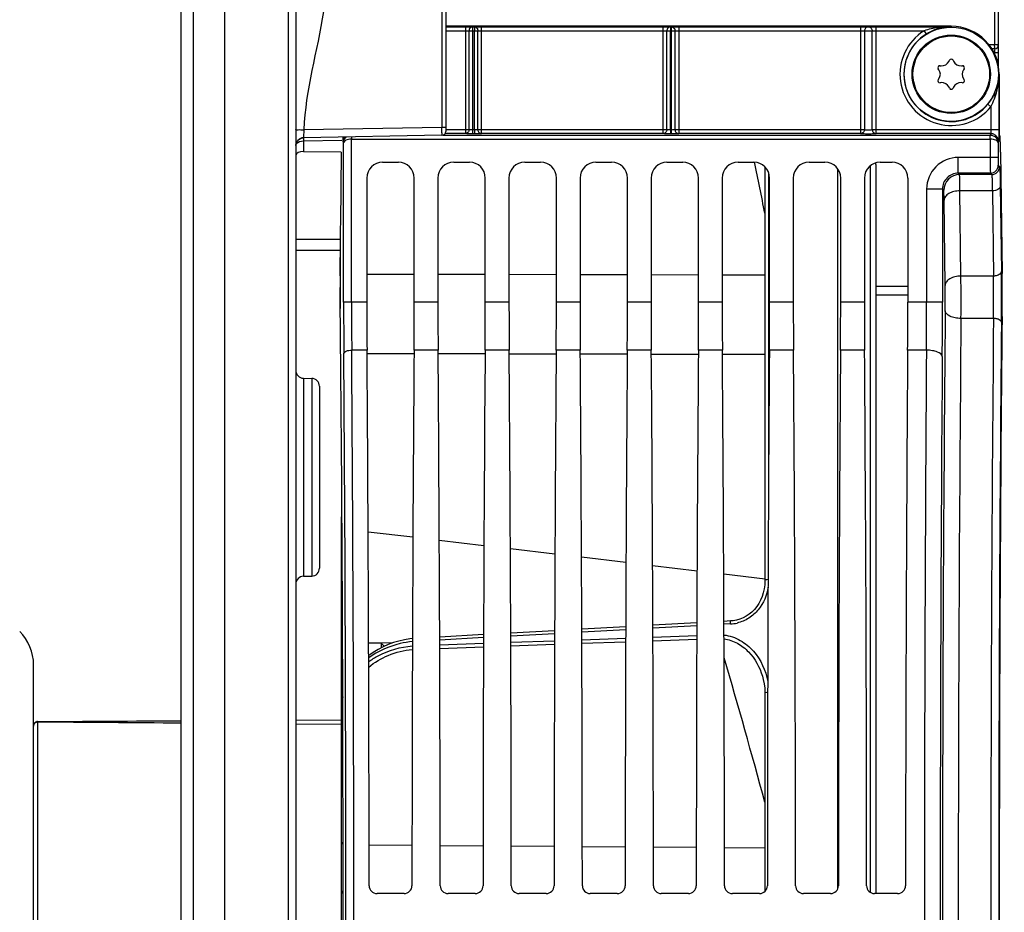
# Model space of a CAD drawing. Units: millimetres. Extents: x 0 to 594, y 0 to 420.
# Drawn here: x 109 to 151, y 280 to 318 of the extents above; entities that cross this region are included whole.
import ezdxf

# ---------------------------------------------------------------- set-up
doc = ezdxf.new("R2010")
doc.units = ezdxf.units.MM
doc.header["$LTSCALE"] = 32.67
doc.layers.get('0').update_dxf_attribs({"linetype": 'CONTINUOUS'})
doc.layers.add('02___PRT_ALL_AXES', color=7, linetype='CONTINUOUS')
doc.layers.add('7_ALL_FEATURES', color=7, linetype='CONTINUOUS')
doc.styles.get("Standard").update_dxf_attribs({"font": 'txt', "width": 0.85})
doc.dimstyles.new('DIMSTYLE_1', dxfattribs={"dimtxt": 3.5, "dimasz": 3.5, "dimexe": 1.5, "dimexo": 1, "dimgap": 0.875, "dimtad": 1, "dimdec": 4, "dimlfac": 3, "dimtxsty": 'STANDARD', "dimblk": '_FILLED', "dimblk1": '_FILLED', "dimblk2": '_FILLED', "dimcen": 0.09, "dimclrt": 5, "dimadec": 0, "dimazin": 0, "dimtp": 0.5, "dimtm": 0.5, "dimtfac": 1, "dimtdec": 4, "dimtofl": 0, "dimtmove": 0, "dimatfit": 3, "dimldrblk": '_FILLED', "dimfxl": 1, "dimtolj": 1, "dimarcsym": 0})
doc.dimstyles.new('DIMSTYLE_4', dxfattribs={"dimtxt": 3.5, "dimasz": 3.5, "dimexe": 1.5, "dimexo": 1, "dimgap": 0.875, "dimtad": 1, "dimdec": 4, "dimlfac": 3, "dimtxsty": 'STANDARD', "dimblk": '_FILLED', "dimblk1": '_FILLED', "dimblk2": '_FILLED', "dimcen": 0.09, "dimclrt": 5, "dimadec": 0, "dimazin": 0, "dimtp": 0.0001, "dimtm": 0.0001, "dimtfac": 1, "dimtdec": 4, "dimtofl": 0, "dimtmove": 0, "dimatfit": 3, "dimldrblk": '_FILLED', "dimfxl": 1, "dimtolj": 1, "dimarcsym": 0})

# ---------------------------------------------------------------- blocks, each defined once
blk = doc.blocks.new('_FILLED')
at = {"color": 0, "linetype": 'BYBLOCK'}
blk.add_solid([(0, 0), (-1, 0.214), (-1, -0.214)], dxfattribs=at)
blk = doc.blocks.new('*D0')
at = {"color": 2, "linetype": 'CONTINUOUS'}
for p, q in [((118, 355.426), (118, 369.663)), ((162.197, 281.574), (162.197, 369.663)), ((118, 368.163), (140.099, 368.163)), ((162.197, 368.163), (140.099, 368.163))]:
    blk.add_line(p, q, dxfattribs=at)
at = {"color": 2, "linetype": 'CONTINUOUS', "xscale": 3.5, "yscale": 3.5, "zscale": 3.5, "rotation": 180}
blk.add_blockref('_FILLED', (118, 368.163), dxfattribs=at)
at = {"color": 2, "linetype": 'CONTINUOUS', "xscale": 3.5, "yscale": 3.5, "zscale": 3.5}
blk.add_blockref('_FILLED', (162.197, 368.163), dxfattribs=at)
at = {"color": 5, "linetype": 'CONTINUOUS', "insert": (140.789, 372.538), "char_height": 3.5, "width": 8.925, "attachment_point": 2, "line_spacing_factor": 0.9}
blk.add_mtext(' Xg', dxfattribs=at)
blk = doc.blocks.new('*D15')
at = {"color": 2, "linetype": 'CONTINUOUS'}
for p, q in [((118, 357.617), (118, 398.337)), ((263.667, 288.744), (263.667, 398.337)), ((118, 396.837), (190.833, 396.837)), ((263.667, 396.837), (190.833, 396.837))]:
    blk.add_line(p, q, dxfattribs=at)
at = {"color": 2, "linetype": 'CONTINUOUS', "xscale": 3.5, "yscale": 3.5, "zscale": 3.5, "rotation": 180}
blk.add_blockref('_FILLED', (118, 396.837), dxfattribs=at)
at = {"color": 2, "linetype": 'CONTINUOUS', "xscale": 3.5, "yscale": 3.5, "zscale": 3.5}
blk.add_blockref('_FILLED', (263.667, 396.837), dxfattribs=at)
at = {"color": 5, "linetype": 'CONTINUOUS', "insert": (190.833, 401.212), "char_height": 3.5, "width": 8.925, "attachment_point": 2, "line_spacing_factor": 0.9}
blk.add_mtext('437', dxfattribs=at)

msp = doc.modelspace()

# ---------------------------------------------------------------- linework, layer by layer
at = {"color": 7, "linetype": 'CONTINUOUS'}
for p, q in [((118.00004, 203.602311), (118.00004, 356.63562)), ((121.00004, 356.260612), (121.00004, 203.982242)), ((116.666707, 348.442867), (116.666707, 212.058843)), ((116.166707, 212.348185), (116.166707, 348.153027)), ((150.666707, 316.114489), (150.666707, 333.150913)), ((127.333374, 320.231512), (127.333374, 313.411174)), ((148.666707, 317.844617), (127.333374, 317.844617)), ((127.333374, 317.824209), (128.166707, 317.824202)), ((127.333374, 317.656955), (128.166707, 317.65756)), ((145.333582, 313.479505), (145.333581, 317.652032)), ((150.496399, 317.066346), (150.266379, 317.056716)), ((150.500445, 316.897887), (150.380605, 316.892994)), ((148.571877, 316.367979), (148.591181, 316.409378)), ((148.742233, 316.409378), (148.761537, 316.367979)), ((148.145892, 316.012535), (148.119691, 316.049953)), ((148.195217, 316.180768), (148.240722, 316.176786)), ((149.092692, 316.176786), (149.138197, 316.180768)), ((149.213723, 316.049953), (149.187522, 316.012535)), ((148.119691, 315.592733), (148.145892, 315.630151)), ((148.240722, 315.4659), (148.195217, 315.461919)), ((149.138197, 315.461919), (149.092692, 315.4659)), ((149.187522, 315.630151), (149.213723, 315.592733)), ((150.68998, 315.821343), (150.68998, 313.637665)), ((148.591181, 315.233308), (148.571877, 315.274708)), ((148.761537, 315.274708), (148.742233, 315.233308)), ((127.169616, 313.244533), (121.327556, 313.14256)), ((123.353789, 313.081133), (150.312959, 313.08208)), ((127.212998, 313.251122), (150.310202, 313.251009)), ((150.723522, 313.220636), (150.695494, 313.304788)), ((121.327556, 312.557924), (122.921285, 312.54928)), ((122.921212, 312.535896), (122.883247, 309.542209)), ((150.745535, 312.535896), (150.810516, 307.411986)), ((124.666605, 312.10522), (125.333475, 312.10522)), ((127.666605, 312.10522), (128.333475, 312.10522)), ((130.666605, 312.10522), (131.333475, 312.10522)), ((133.666605, 312.10522), (134.333475, 312.10522)), ((136.666605, 312.10522), (137.333475, 312.10522)), ((139.666605, 312.10522), (140.333475, 312.10522)), ((142.666605, 312.10522), (143.333475, 312.10522)), ((145.666605, 312.10522), (146.166809, 312.10522)), ((140.800337, 311.913005), (140.800337, 294.445151)), ((145.50004, 281.23801), (145.50004, 311.89389)), ((124.00004, 311.438655), (124.00004, 306.207311)), ((126.00004, 306.207311), (126.00004, 311.438655)), ((127.00004, 311.438655), (127.00004, 306.207311)), ((129.00004, 306.207311), (129.00004, 311.438655)), ((130.00004, 311.438655), (130.00004, 306.207311)), ((132.00004, 306.207311), (132.00004, 311.438655)), ((133.00004, 311.438655), (133.00004, 306.207311)), ((135.00004, 306.207311), (135.00004, 311.438655)), ((136.00004, 311.438655), (136.00004, 306.207311)), ((138.00004, 306.207311), (138.00004, 311.438655)), ((139.00004, 311.438655), (139.00004, 306.207311)), ((141.00004, 306.207311), (141.00004, 311.438655)), ((142.00004, 311.438655), (142.00004, 306.207311)), ((144.00004, 306.207311), (144.00004, 311.438655)), ((145.00004, 311.438655), (145.00004, 306.207311)), ((146.833374, 311.438655), (146.833374, 306.207311)), ((121.00004, 308.391508), (122.87388, 308.392357)), ((121.327556, 302.988055), (121.672525, 302.982034)), ((122.00004, 302.648671), (122.00004, 294.970629)), ((122.933374, 261.087089), (122.933374, 297.135044)), ((121.327556, 294.631245), (121.672525, 294.637267)), ((137.927, 292.665837), (136.073463, 292.56386)), ((139.353759, 292.744256), (139.072845, 292.728817)), ((128.925139, 292.169533), (127.075294, 292.067201)), ((131.925759, 292.33527), (130.074705, 292.233058)), ((134.92638, 292.500703), (133.074083, 292.398609)), ((125.088919, 291.818662), (124.60004, 291.812587)), ((124.60004, 291.806448), (124.60004, 291.610829)), ((125.924547, 291.997964), (125.820604, 291.987987)), ((140.696403, 290.413949), (140.697069, 290.411687)), ((140.800244, 289.717308), (140.800337, 281.330056)), ((125.571285, 281.23801), (124.428795, 281.23801)), ((128.571285, 281.23801), (127.428795, 281.23801)), ((131.571285, 281.23801), (130.428795, 281.23801)), ((134.571285, 281.23801), (133.428795, 281.23801)), ((137.571285, 281.23801), (136.428795, 281.23801)), ((140.571285, 281.23801), (139.428795, 281.23801)), ((143.571285, 281.23801), (142.428795, 281.23801)), ((146.404619, 281.23801), (145.428795, 281.23801))]:
    msp.add_line(p, q, dxfattribs=at)
at = {"color": 9, "linetype": 'CONTINUOUS'}
for p, q in [((120.672524, 356.575494), (120.672524, 203.64896)), ((127.169616, 320.06487), (127.169616, 313.577811)), ((150.496399, 319.657704), (150.496399, 317.066346)), ((128.166707, 317.824202), (128.166707, 313.313066)), ((128.31182, 317.654604), (128.31182, 313.479504)), ((128.31182, 317.654604), (128.68805, 317.654591)), ((128.455478, 317.654604), (128.45546, 313.470628)), ((128.456933, 317.821245), (128.542726, 317.821232)), ((128.541272, 313.470588), (128.541272, 317.654591)), ((128.68805, 313.479504), (128.68805, 317.654591)), ((128.833374, 313.313066), (128.833374, 317.824202)), ((128.833374, 317.824202), (136.50004, 317.824202)), ((128.833374, 317.65756), (136.50004, 317.65756)), ((136.50004, 317.824202), (136.50004, 313.313066)), ((136.660381, 313.479504), (136.660388, 317.653329)), ((136.660388, 317.65333), (137.006328, 317.653326)), ((136.819268, 313.466802), (136.819268, 317.65333)), ((136.820722, 317.819971), (136.845962, 317.819967)), ((136.844508, 317.653326), (136.844508, 313.466791)), ((137.006328, 317.653325), (137.006335, 313.479504)), ((137.166707, 317.824202), (137.166707, 313.313066)), ((137.166707, 317.824202), (144.833374, 317.824202)), ((137.166707, 317.65756), (144.833385, 317.65756)), ((144.833374, 317.824202), (144.833374, 313.313066)), ((144.999834, 317.652032), (144.999832, 313.479504)), ((144.999834, 317.652033), (145.332749, 317.652032)), ((145.500029, 317.65756), (147.52204, 317.65756)), ((145.50004, 313.313066), (145.50004, 317.824202)), ((145.50004, 317.824202), (148.666707, 317.824202)), ((147.52204, 317.65756), (147.610195, 317.516146)), ((148.666707, 317.844617), (148.666707, 317.824202)), ((150.498109, 316.84267), (150.493374, 316.730807)), ((150.493374, 316.730807), (150.493374, 316.689635)), ((150.666707, 316.730793), (150.493374, 316.730793)), ((150.496399, 317.071076), (150.666707, 317.071076)), ((150.500445, 316.897887), (150.498109, 316.84267)), ((150.672424, 315.821343), (150.672424, 313.479504)), ((150.68998, 315.821343), (150.672424, 315.821343)), ((150.493374, 314.911879), (150.446946, 314.913775)), ((150.493374, 315.01003), (150.493374, 314.911879)), ((150.339141, 314.448419), (150.210341, 314.554153)), ((150.339155, 314.448432), (150.339141, 313.479496)), ((127.169616, 313.577811), (121.342789, 313.476108)), ((127.333374, 313.577816), (127.169616, 313.577816)), ((128.31182, 313.479504), (127.333374, 313.479502)), ((128.541272, 313.470588), (128.45546, 313.470628)), ((136.660381, 313.479504), (128.68805, 313.479504)), ((136.844508, 313.466791), (136.819268, 313.466802)), ((144.999832, 313.479504), (137.006335, 313.479504)), ((150.672424, 313.479504), (145.333582, 313.479505)), ((121.327556, 313.005176), (122.946493, 313.033434)), ((121.327556, 313.005176), (121.327556, 312.557924)), ((123.020506, 312.92641), (123.002594, 312.980189)), ((123.354757, 313.178109), (123.353759, 313.081132)), ((123.353789, 306.207499), (123.353789, 313.081133)), ((128.166707, 313.313066), (127.301239, 313.313065)), ((128.539817, 313.30415), (128.454024, 313.304189)), ((136.50004, 313.313066), (128.833374, 313.313066)), ((136.843054, 313.300353), (136.817814, 313.300364)), ((144.833374, 313.313066), (137.166707, 313.313066)), ((150.33087, 313.313064), (145.499622, 313.313066)), ((150.33087, 313.313064), (150.310202, 313.251009)), ((150.312959, 313.08208), (150.312959, 312.309606)), ((150.664153, 312.980189), (150.646241, 312.92641)), ((123.020506, 306.207311), (123.020506, 312.92641)), ((150.646241, 312.92641), (150.646241, 312.309808)), ((148.961916, 311.643243), (148.961916, 312.309808)), ((150.646241, 312.309808), (148.961916, 312.309808)), ((143.880419, 281.448424), (143.880419, 311.818612)), ((145.25004, 311.957821), (145.25004, 281.290919)), ((150.651958, 311.976525), (150.707279, 311.921204)), ((140.958281, 311.668349), (140.958281, 299.155818)), ((149.017238, 311.587921), (148.96178, 311.643243)), ((150.318675, 311.643243), (148.96178, 311.643243)), ((150.373997, 311.587921), (149.017238, 311.587921)), ((150.318675, 311.643243), (150.373997, 311.587921)), ((147.628786, 310.976678), (147.628786, 306.207499)), ((148.295351, 310.976678), (147.628786, 310.976678)), ((148.295351, 310.976805), (148.295351, 306.207311)), ((148.350673, 310.921356), (148.295351, 310.976805)), ((150.40163, 310.901153), (149.031055, 310.901151)), ((149.076695, 307.302283), (149.031055, 310.901151)), ((150.40163, 310.901153), (150.44727, 307.302339)), ((150.734913, 311.097079), (150.780553, 307.498211)), ((148.41013, 306.910426), (148.364489, 310.509294)), ((122.876453, 308.839606), (121.00004, 308.839114)), ((124.00004, 307.389681), (126.00004, 307.385174)), ((127.00004, 307.382921), (129.00004, 307.378414)), ((130.00004, 307.376161), (132.00004, 307.371654)), ((133.00004, 307.369401), (135.00004, 307.364894)), ((136.00004, 307.362641), (138.00004, 307.358135)), ((139.00004, 307.355881), (140.800337, 307.351825)), ((150.44727, 307.302339), (149.076695, 307.302283)), ((146.833374, 306.860556), (145.50004, 306.859458)), ((146.833374, 306.490456), (145.50004, 306.489446)), ((124.00004, 306.207311), (123.020506, 306.207311)), ((127.00004, 306.207311), (126.00004, 306.207311)), ((130.00004, 306.207311), (129.00004, 306.207311)), ((133.00004, 306.207311), (132.00004, 306.207311)), ((136.00004, 306.207311), (135.00004, 306.207311)), ((139.00004, 306.207311), (138.00004, 306.207311)), ((142.00004, 306.207311), (141.00004, 306.207311)), ((145.00004, 306.207311), (144.00004, 306.207311)), ((148.295351, 306.207311), (146.833374, 306.207311)), ((150.449538, 305.512679), (149.077828, 305.512638)), ((124.00758, 304.174382), (123.361832, 304.174245)), ((124.008604, 304.039506), (125.991442, 304.03504)), ((127.00758, 304.174382), (125.992501, 304.174382)), ((127.008656, 304.032748), (128.991391, 304.028282)), ((130.00758, 304.174382), (128.992501, 304.174382)), ((130.008707, 304.025991), (131.99134, 304.021525)), ((133.00758, 304.174382), (131.992501, 304.174382)), ((133.008758, 304.019233), (134.991288, 304.014768)), ((136.00758, 304.174382), (134.992501, 304.174382)), ((136.00881, 304.012476), (137.991237, 304.008011)), ((139.00758, 304.174382), (137.992501, 304.174382)), ((139.008861, 304.005718), (140.800337, 304.001683)), ((142.00758, 304.174382), (140.992501, 304.174382)), ((145.00758, 304.174382), (143.992501, 304.174382)), ((147.62024, 304.174245), (146.825834, 304.174382)), ((121.327556, 302.988055), (121.327556, 294.631245)), ((121.672525, 302.982034), (121.672525, 294.637267)), ((124.056235, 296.512883), (125.942732, 296.2893)), ((127.058007, 296.15712), (128.940968, 295.933955)), ((130.059732, 295.801362), (131.939309, 295.578598)), ((133.061393, 295.445611), (134.937649, 295.223242)), ((136.063054, 295.089861), (137.936035, 294.867879)), ((139.064629, 294.734121), (140.810065, 294.527255)), ((139.354179, 292.618865), (139.073315, 292.603394)), ((131.925285, 292.208774), (130.075159, 292.106353)), ((134.925907, 292.374637), (133.074557, 292.272337)), ((137.926528, 292.540199), (136.073935, 292.438016)), ((128.924701, 292.042606), (127.075732, 291.940059)), ((127.076435, 291.736583), (128.923876, 291.80342)), ((130.076061, 291.845086), (131.92425, 291.911889)), ((130.076586, 291.692876), (131.923724, 291.759493)), ((133.075687, 291.953489), (134.924624, 292.020259)), ((133.076213, 291.801039), (134.924097, 291.867624)), ((136.075313, 292.061795), (137.924998, 292.128533)), ((136.07584, 291.909106), (137.92447, 291.975659)), ((127.076959, 291.584616), (128.923351, 291.651266)), ((124.094705, 283.292062), (125.905366, 283.279294)), ((127.094722, 283.270907), (128.905349, 283.25814)), ((130.094739, 283.249753), (131.905332, 283.236985)), ((133.094756, 283.228598), (134.905314, 283.215831)), ((136.094773, 283.207443), (137.905297, 283.194676)), ((139.09479, 283.186289), (140.800337, 283.174262))]:
    msp.add_line(p, q, dxfattribs=at)
at = {"color": 7, "linetype": 'CONTINUOUS'}
for points in [[(140.800319, 294.445178), (140.79264, 294.269599), (140.769548, 294.096012), (140.732067, 293.929738), (140.681163, 293.771609), (140.617345, 293.621555), (140.541457, 293.480686), (140.454523, 293.350221), (140.35688, 293.230374), (140.249611, 293.122211), (140.133937, 293.02673), (140.010373, 292.944229), (139.880327, 292.875382), (139.745302, 292.820802), (139.606146, 292.780499), (139.46414, 292.754518), (139.353752, 292.744291)], [(125.820604, 291.987987), (125.58631, 291.950798), (125.354787, 291.898932), (125.126949, 291.832475), (124.90266, 291.751022), (124.683698, 291.654632), (124.471619, 291.543589), (124.266633, 291.417377), (124.078005, 291.281577)], [(140.696434, 290.414006), (140.732486, 290.278022), (140.768764, 290.093948), (140.791505, 289.906624), (140.800244, 289.717308)], [(122.98394, 289.544696), (122.959133, 289.412411), (122.936076, 289.161921), (122.933385, 289.042003)]]:
    msp.add_lwpolyline(points, dxfattribs=at)
at = {"color": 9, "linetype": 'CONTINUOUS'}
for radius in [1.988262, 1.654974]:
    msp.add_circle((148.666707, 315.821343), radius, dxfattribs=at)
for centre, radius, start, end in [((148.666707, 315.821343), 2.163783, 121.9387271, 320.6174471), ((148.666707, 315.821343), 1.997142, 121.9387271, 320.6169642), ((148.658611, 313.750322), 4.07281, 96.8439419, 97.6896991), ((148.666006, 313.688652), 4.134923, 95.9833549, 96.8438474), ((148.670732, 313.644348), 4.179477, 95.5573421, 95.9844742), ((148.680481, 313.528088), 4.296136, 90.1836925, 95.5365905), ((95.314863, 313.295103), 31.856007, 0.1073844, 0.5084816), ((-246.321978, 233.239784), 394.649945, 11.20848938, 11.52837856), ((148.961889, 310.976705), 1.333098, 89.9988275, 180.0011725), ((150.318553, 311.976648), 0.333405, 270.0210627, 359.9789373), ((150.373874, 311.921327), 0.333405, 270.0210626, 359.9789374), ((148.961587, 310.977007), 0.666236, 89.9834629, 180.0173145), ((149.017483, 310.921111), 0.66681, 90.0210626, 179.9789374), ((3.755574, 306.315415), 145.324471, 359.68349478, 0.38908636), ((80.467567, 306.318815), 69.986614, 359.34002806, 0.80520553), ((50.015901, 306.31805), 100.771564, 359.44994415, 0.67102037), ((96.097482, 306.318308), 52.315998, 359.472471, 0.6484936), ((398.728816, 306.145582), 275.708317, 179.98717188, 180.43780997), ((365.654778, 306.149371), 242.300996, 179.98625477, 180.46705385), ((-90.934828, 306.193567), 238.563615, 359.51501388, 0.003346), ((-158.194614, 306.191976), 306.489966, 359.5721514, 0.00286674), ((2966.523354, 280.321343), 2818.227597, 179.481256053, 180.518743947), ((2896.071822, 280.321343), 2747.1095, 179.474584056, 180.52541594), ((2950.792991, 280.321342), 2800.456758, 179.484592376, 180.515405394), ((2915.224058, 280.321343), 2764.554543, 179.481257455, 180.518742545), ((-3074.500387, 280.321343), 3197.616896, 359.575019235, 0.424980765), ((-3110.812859, 280.321343), 3234.262651, 359.577436016, 0.422564016), ((3400.382626, 280.321343), 3252.849843, 179.57985062, 180.420149348), ((3327.544141, 280.321343), 3179.344793, 179.575019234, 180.424980766), ((139.265688, 294.229045), 1.61261, 273.1456287, 282.9542548), ((120.386134, 287.161588), 6.271687, 46.8076605, 47.8485211), ((120.464015, 287.244684), 6.1578, 46.0540616, 46.8067772), ((-114.616654, 216.276696), 264.524471, 15.07830519, 16.45100265), ((125.378722, 289.041516), 2.445361, 173.5927574, 175.6722799), ((125.481432, 288.853657), 2.548049, 169.3726983, 174.6557509), ((125.375086, 289.04182), 2.441712, 175.6729548, 179.9972237), ((125.488433, 288.853223), 2.555059, 174.6606881, 179.9996579)]:
    msp.add_arc(centre, radius, start, end, dxfattribs=at)
at = {"color": 7, "linetype": 'CONTINUOUS'}
for centre, radius, start, end in [((148.699224, 315.769383), 2.058438, 118.8064693, 121.9417082), ((148.691068, 315.784176), 2.041545, 108.2458933, 118.8059458), ((148.684868, 315.800456), 2.024142, 105.1410544, 108.2234951), ((148.683501, 315.805408), 2.019006, 101.8705758, 105.1403265), ((148.682463, 315.808348), 2.015915, 90.4478294, 101.8588935), ((148.666707, 315.821343), 2.023273, 0, 90), ((150.493374, 317.071076), 0.173333, 272.3382596, 360), ((148.269774, 316.508851), 0.333333, 265, 335), ((148.666707, 316.37416), 0.083333, 25, 155), ((149.06364, 316.508851), 0.333333, 205, 275), ((148.187954, 316.097751), 0.083333, 85, 215), ((147.872841, 315.821343), 0.333333, 325, 35), ((149.460573, 315.821343), 0.333333, 145, 215), ((149.14546, 316.097751), 0.083333, 325, 95), ((148.187954, 315.544935), 0.083333, 145, 275), ((148.269774, 315.133835), 0.333333, 25, 95), ((149.06364, 315.133835), 0.333333, 85, 155), ((149.14546, 315.544935), 0.083333, 265, 35), ((148.666707, 315.268527), 0.083333, 205, 335), ((127.166707, 313.411174), 0.166667, 271, 360), ((121.333562, 312.809092), 0.333522, 91.0318281, 179.9681719), ((121.333374, 303.321338), 0.333333, 180.0019899, 269.0000347), ((121.666707, 302.648751), 0.333333, 359.9980936, 88.9999609), ((121.666707, 294.970549), 0.333333, 271.0000391, 0.0019064), ((121.333374, 294.297963), 0.333333, 90.9999653, 179.9980101), ((125.760347, 179.092982), 112.722903, 90.58978144, 90.85607081), ((124.429089, 281.571288), 0.333279, 179.9518276, 269.9494794), ((125.570992, 281.571288), 0.333279, 270.0505206, 0.0481724), ((127.429089, 281.571288), 0.333279, 179.9518276, 269.9494794), ((128.570992, 281.571288), 0.333279, 270.0505206, 0.0481724), ((130.429089, 281.571288), 0.333279, 179.9518276, 269.9494794), ((131.570992, 281.571288), 0.333279, 270.0505206, 0.0481724), ((133.429089, 281.571288), 0.333279, 179.9518276, 269.9494794), ((134.570992, 281.571288), 0.333279, 270.0505206, 0.0481724), ((136.429089, 281.571288), 0.333279, 179.9518276, 269.9494794), ((137.570992, 281.571288), 0.333279, 270.0505206, 0.0481724), ((139.429089, 281.571288), 0.333279, 179.9518276, 269.9494794), ((140.570992, 281.571288), 0.333279, 270.0505206, 0.0481724), ((142.429089, 281.571288), 0.333279, 179.9518276, 269.9494794), ((143.570992, 281.571288), 0.333279, 270.0505206, 0.0481724), ((145.429089, 281.571288), 0.333279, 179.9518276, 269.9494794), ((146.404325, 281.571288), 0.333279, 270.0505206, 0.0481724)]:
    msp.add_arc(centre, radius, start, end, dxfattribs=at)
for centre, major_axis, ratio, start_param, end_param in [((150.695799, 313.637665), (0, 0.333333), 0.017455065, -4.71238898, -3.193952531), ((150.721999, 311.556254), (0, 1.666667), 0.017455065, 5.340707511, 6.23082543), ((121.333374, 312.390282), (0.333318, -0.006333), 0.502618537, 1.597799355, 3.151142389), ((124.666809, 311.438452), (0.471548, -0.471548), 0.99969546, 2.356346783, 3.926838524), ((125.333272, 311.438452), (0.471548, 0.471548), 0.99969546, -0.78524587, 0.78524587), ((127.666809, 311.438452), (0.471548, -0.471548), 0.99969546, 2.356346783, 3.926838524), ((128.333272, 311.438452), (0.471548, 0.471548), 0.99969546, -0.78524587, 0.78524587), ((130.666809, 311.438452), (0.471548, -0.471548), 0.99969546, 2.356346783, 3.926838524), ((131.333272, 311.438452), (0.471548, 0.471548), 0.99969546, -0.78524587, 0.78524587), ((133.666809, 311.438452), (0.471548, -0.471548), 0.99969546, 2.356346783, 3.926838524), ((134.333272, 311.438452), (0.471548, 0.471548), 0.99969546, -0.78524587, 0.78524587), ((136.666809, 311.438452), (0.471548, -0.471548), 0.99969546, 2.356346783, 3.926838524), ((137.333272, 311.438452), (0.471548, 0.471548), 0.99969546, -0.78524587, 0.78524587), ((139.666809, 311.438452), (0.471548, -0.471548), 0.99969546, 2.356346783, 3.926838524), ((140.333272, 311.438452), (0.471548, 0.471548), 0.99969546, -0.78524587, 0.78524587), ((142.666809, 311.438452), (0.471548, -0.471548), 0.99969546, 2.356346783, 3.926838524), ((143.333272, 311.438452), (0.471548, 0.471548), 0.99969546, -0.78524587, 0.78524587), ((145.666809, 311.438452), (0.471548, -0.471548), 0.99969546, 2.356346783, 3.926838524), ((146.166605, 311.438452), (0.471548, 0.471548), 0.99969546, -0.78524587, 0.78524587), ((144.833374, 311.888039), (0.666518, 0.017284), 0.813288209, -0.021086853, 0.316334501), ((122.930318, 307.582925), (0, 3.333333), 0.017455065, 0.942477796, 2.090263048), ((122.895606, 307.681301), (0, 1.666667), 0.017455065, 1.129682506, 2.110407009), ((150.78698, 306.432344), (0, 1.666667), 0.017455065, -2.098729764, -0.942477796), ((122.098195, 280.321343), (0, 51.583333), 0.017455065, -1.051241258, -1.031185645), ((122.098195, 280.321343), (0, 51.583333), 0.017455065, 4.172778298, 5.231855702), ((124.087316, 306.207311), (0, 5), 0.017455065, 1.570796327, 1.989510326), ((125.912765, 306.207311), (0, 5), 0.017455065, -1.989510326, -1.570796327), ((127.087316, 306.207311), (0, 5), 0.017455065, 1.570796327, 1.989510326), ((128.912765, 306.207311), (0, 5), 0.017455065, -1.989510326, -1.570796327), ((130.087316, 306.207311), (0, 5), 0.017455065, -4.71238898, -4.293674981), ((131.912765, 306.207311), (0, 5), 0.017455065, -1.989510326, -1.570796327), ((133.087316, 306.207311), (0, 5), 0.017455065, -4.71238898, -4.293674981), ((134.912765, 306.207311), (0, 5), 0.017455065, -1.989510326, -1.570796327), ((136.087316, 306.207311), (0, 5), 0.017455065, -4.71238898, -4.293674981), ((137.912765, 306.207311), (0, 5), 0.017455065, -1.989510326, -1.570796327), ((139.087316, 306.207311), (0, 5), 0.017455065, -4.71238898, -4.293674981), ((140.912765, 306.207311), (0, 5), 0.017455065, -1.989510326, -1.570796327), ((142.087316, 306.207311), (0, 5), 0.017455065, -4.71238898, -4.293674981), ((143.912765, 306.207311), (0, 5), 0.017455065, -1.989510326, -1.570796327), ((145.087316, 306.207311), (0, 5), 0.017455065, -4.71238898, -4.293674981), ((146.746098, 306.207311), (0, 5), 0.017455065, -1.989510326, -1.570796327), ((151.568552, 280.321343), (0, 50.166667), 0.017455065, 1.042862889, 2.098729764), ((123.072013, 280.321343), (0, 58.666667), 0.017455065, -1.549484055, -1.152082328), ((126.928068, 280.321343), (0, 58.666667), 0.017455065, 1.152082328, 1.549484055), ((126.072013, 280.321343), (0, 58.666667), 0.017455065, -1.549484055, -1.152082328), ((129.928068, 280.321343), (0, 58.666667), 0.017455065, 1.152082328, 1.549484055), ((129.072013, 280.321343), (0, 58.666667), 0.017455065, -1.549484055, -1.152082328), ((132.928068, 280.321343), (0, 58.666667), 0.017455065, 1.152082328, 1.549484055), ((132.072013, 280.321343), (0, 58.666667), 0.017455065, -1.549484055, -1.152082328), ((135.928068, 280.321343), (0, 58.666667), 0.017455065, 1.152082328, 1.549484055), ((135.072013, 280.321343), (0, 58.666667), 0.017455065, -1.549484055, -1.152082328), ((138.928068, 280.321343), (0, 58.666667), 0.017455065, 1.152082328, 1.549484055), ((138.072013, 280.321343), (0, 58.666667), 0.017455065, -1.549484055, -1.152082328), ((141.928068, 280.321343), (0, 58.666667), 0.017455065, 1.152082328, 1.549484055), ((141.072013, 280.321343), (0, 58.666667), 0.017455065, -1.549484055, -1.152082328), ((144.928068, 280.321343), (0, 58.666667), 0.017455065, 1.152082328, 1.549484055), ((144.072013, 280.321343), (0, 58.666667), 0.017455065, -1.549484055, -1.152082328), ((147.761401, 280.321343), (0, 58.666667), 0.017455065, 1.152082328, 1.549484055)]:
    msp.add_ellipse(centre, major_axis=major_axis, ratio=ratio, start_param=start_param, end_param=end_param, dxfattribs=at)
at = {"color": 9, "linetype": 'CONTINUOUS'}
for points, knots in [([(122.310093, 320.149694), (122.310094, 319.58735), (122.084441, 317.341953), (121.399345, 315.161936), (121.342789, 313.476108)], [0, 0, 0, 0, 0.25002847, 1, 1, 1, 1]), ([(128.166707, 317.824202), (128.195709, 317.824202), (128.292454, 317.823906), (128.389219, 317.823337), (128.456933, 317.821245)], [0, 0, 0, 0, 0.29976744, 1, 1, 1, 1]), ([(128.166707, 317.65756), (128.18121, 317.65756), (128.229587, 317.657265), (128.278004, 317.656695), (128.31182, 317.654604)], [0, 0, 0, 0, 0.299748459, 1, 1, 1, 1]), ([(128.456933, 317.821245), (128.419125, 317.820914), (128.338402, 317.779336), (128.312756, 317.696247), (128.31182, 317.654604)], [0, 0, 0, 0, 0.475809435, 1, 1, 1, 1]), ([(128.456933, 317.821245), (128.454917, 317.817214), (128.458319, 317.799537), (128.454646, 317.765952), (128.456013, 317.714444), (128.455482, 317.675638), (128.455478, 317.654604)], [0, 0, 0, 0, 0.081132905, 0.299086478, 0.621365334, 1, 1, 1, 1]), ([(128.542726, 317.821232), (128.54071, 317.817201), (128.544112, 317.799524), (128.540439, 317.765939), (128.541806, 317.714431), (128.541275, 317.675624), (128.541272, 317.654591)], [0, 0, 0, 0, 0.081133102, 0.29908824, 0.621366867, 1, 1, 1, 1]), ([(128.542726, 317.821232), (128.560328, 317.821779), (128.657199, 317.823799), (128.754094, 317.8242), (128.833374, 317.824202)], [0, 0, 0, 0, 0.181752736, 1, 1, 1, 1]), ([(128.542726, 317.821232), (128.580579, 317.820904), (128.661392, 317.779385), (128.687095, 317.696241), (128.68805, 317.654591)], [0, 0, 0, 0, 0.476059605, 1, 1, 1, 1]), ([(128.68805, 317.654591), (128.696843, 317.655137), (128.745262, 317.657157), (128.793729, 317.65756), (128.833374, 317.65756)], [0, 0, 0, 0, 0.181827392, 1, 1, 1, 1]), ([(136.50004, 317.824202), (136.535372, 317.824202), (136.642254, 317.823498), (136.749278, 317.824282), (136.820722, 317.819971)], [0, 0, 0, 0, 0.33049272, 1, 1, 1, 1]), ([(136.50004, 317.65756), (136.517712, 317.65756), (136.571136, 317.656843), (136.624855, 317.657697), (136.660388, 317.653329)], [0, 0, 0, 0, 0.330486101, 1, 1, 1, 1]), ([(136.820722, 317.819971), (136.779623, 317.819816), (136.693235, 317.782427), (136.661107, 317.695557), (136.660381, 317.65333)], [0, 0, 0, 0, 0.493191749, 1, 1, 1, 1]), ([(136.820722, 317.819971), (136.818706, 317.81594), (136.822108, 317.798262), (136.818436, 317.764675), (136.819802, 317.713168), (136.819271, 317.674362), (136.819268, 317.65333)], [0, 0, 0, 0, 0.081135865, 0.29911083, 0.621387156, 1, 1, 1, 1]), ([(136.845962, 317.819967), (136.843946, 317.815936), (136.847348, 317.798258), (136.843676, 317.764671), (136.845042, 317.713164), (136.844511, 317.674358), (136.844508, 317.653326)], [0, 0, 0, 0, 0.081136158, 0.299112989, 0.621389196, 1, 1, 1, 1]), ([(136.845962, 317.819967), (136.861121, 317.820884), (136.968035, 317.823817), (137.074964, 317.824202), (137.166707, 317.824202)], [0, 0, 0, 0, 0.142022944, 1, 1, 1, 1]), ([(136.845962, 317.819967), (136.887069, 317.819814), (136.973477, 317.782433), (137.005595, 317.695555), (137.006335, 317.653326)], [0, 0, 0, 0, 0.493226913, 1, 1, 1, 1]), ([(137.006328, 317.653325), (137.013877, 317.654255), (137.067342, 317.657131), (137.120825, 317.65756), (137.166707, 317.65756)], [0, 0, 0, 0, 0.142199359, 1, 1, 1, 1]), ([(144.833385, 317.65756), (144.854011, 317.65756), (144.892126, 317.656954), (144.943297, 317.657232), (144.976817, 317.653063), (144.995701, 317.654913), (144.999834, 317.652032)], [0, 0, 0, 0, 0.371296184, 0.689432502, 0.9093119, 1, 1, 1, 1]), ([(145.16631, 317.818674), (145.123762, 317.818658), (145.035422, 317.782796), (144.999623, 317.694471), (144.999623, 317.652033)], [0, 0, 0, 0, 0.500648585, 1, 1, 1, 1]), ([(145.16631, 317.818674), (145.208855, 317.818648), (145.297176, 317.782774), (145.332957, 317.694461), (145.332957, 317.652033)], [0, 0, 0, 0, 0.500687718, 1, 1, 1, 1]), ([(145.333581, 317.652032), (145.337712, 317.654916), (145.356599, 317.65306), (145.390117, 317.657234), (145.441289, 317.656953), (145.479403, 317.65756), (145.500029, 317.65756)], [0, 0, 0, 0, 0.09069252, 0.310571804, 0.62870685, 1, 1, 1, 1]), ([(150.339155, 314.448445), (150.397528, 314.555126), (150.591864, 314.988642), (150.67044, 315.469182), (150.672424, 315.821343)], [0, 0, 0, 0, 0.256677345, 1, 1, 1, 1]), ([(121.00004, 313.476108), (121.00004, 313.48485), (121.05347, 313.472459), (121.105893, 313.48586), (121.220657, 313.477946), (121.298932, 313.47758), (121.342789, 313.476108)], [0, 0, 0, 0, 0.076448197, 0.292415178, 0.616251599, 1, 1, 1, 1]), ([(121.342789, 313.476108), (121.339109, 313.433695), (121.335776, 313.357813), (121.322758, 313.245766), (121.336413, 313.195399), (121.319067, 313.142413), (121.327556, 313.14256)], [0, 0, 0, 0, 0.382322014, 0.706841628, 0.923751187, 1, 1, 1, 1]), ([(127.170814, 313.354808), (127.170826, 313.341011), (127.170515, 313.304882), (127.171551, 313.268665), (127.169903, 313.246377)], [0, 0, 0, 0, 0.381723503, 1, 1, 1, 1]), ([(128.31182, 313.479504), (128.310234, 313.438134), (128.283733, 313.356259), (128.204383, 313.314054), (128.166707, 313.313066)], [0, 0, 0, 0, 0.523462002, 1, 1, 1, 1]), ([(128.45546, 313.470628), (128.441076, 313.470641), (128.393141, 313.471551), (128.344863, 313.47336), (128.31182, 313.479504)], [0, 0, 0, 0, 0.299708406, 1, 1, 1, 1]), ([(128.455478, 313.470628), (128.455461, 313.432381), (128.452892, 313.377149), (128.456863, 313.32119), (128.454024, 313.304189)], [0, 0, 0, 0, 0.689340982, 1, 1, 1, 1]), ([(128.541272, 313.470588), (128.541254, 313.432342), (128.538685, 313.37711), (128.542656, 313.321151), (128.539817, 313.30415)], [0, 0, 0, 0, 0.689341189, 1, 1, 1, 1]), ([(128.68805, 313.479504), (128.679247, 313.477857), (128.630523, 313.471772), (128.581365, 313.470551), (128.541272, 313.470588)], [0, 0, 0, 0, 0.182590987, 1, 1, 1, 1]), ([(128.68805, 313.479504), (128.689633, 313.438125), (128.716215, 313.356194), (128.795653, 313.314048), (128.833374, 313.313066)], [0, 0, 0, 0, 0.523219032, 1, 1, 1, 1]), ([(136.660381, 313.479504), (136.659246, 313.437434), (136.626647, 313.351387), (136.541041, 313.313528), (136.50004, 313.313066)], [0, 0, 0, 0, 0.506508158, 1, 1, 1, 1]), ([(136.819268, 313.466802), (136.786006, 313.466833), (136.733323, 313.469625), (136.679098, 313.472586), (136.660381, 313.479504)], [0, 0, 0, 0, 0.6250338, 1, 1, 1, 1]), ([(136.819268, 313.466802), (136.819251, 313.428556), (136.816681, 313.373324), (136.820652, 313.317365), (136.817814, 313.300364)], [0, 0, 0, 0, 0.689341183, 1, 1, 1, 1]), ([(136.844508, 313.466791), (136.84449, 313.428544), (136.841921, 313.373313), (136.845892, 313.317353), (136.843054, 313.300353)], [0, 0, 0, 0, 0.689341189, 1, 1, 1, 1]), ([(137.006335, 313.479504), (136.98728, 313.472443), (136.932028, 313.46956), (136.878383, 313.46676), (136.844508, 313.466791)], [0, 0, 0, 0, 0.374953693, 1, 1, 1, 1]), ([(137.006335, 313.479504), (137.007469, 313.437433), (137.040081, 313.351377), (137.125699, 313.313527), (137.166707, 313.313066)], [0, 0, 0, 0, 0.506474508, 1, 1, 1, 1]), ([(144.999832, 313.479504), (144.99957, 313.437066), (144.964196, 313.34885), (144.875817, 313.313002), (144.833374, 313.313066)], [0, 0, 0, 0, 0.499973268, 1, 1, 1, 1]), ([(145.33275, 313.479507), (145.330431, 313.474631), (145.309004, 313.472242), (145.277149, 313.466184), (145.225027, 313.463854), (145.16635, 313.4624), (145.107659, 313.46385), (145.055514, 313.466176), (145.023612, 313.472236), (145.002167, 313.474622), (144.999832, 313.479504)], [0, 0, 0, 0, 0.048129719, 0.15769668, 0.315583964, 0.499821549, 0.684085162, 0.842058081, 0.951769005, 1, 1, 1, 1]), ([(145.333581, 313.479505), (145.33384, 313.437069), (145.369213, 313.348851), (145.457594, 313.313004), (145.500041, 313.313065)], [0, 0, 0, 0, 0.499937532, 1, 1, 1, 1]), ([(150.339141, 313.479496), (150.339141, 313.458893), (150.338398, 313.420911), (150.338228, 313.369401), (150.333194, 313.336571), (150.334502, 313.316686), (150.330869, 313.313064)], [0, 0, 0, 0, 0.370354337, 0.687850623, 0.907782169, 1, 1, 1, 1]), ([(121.00004, 312.809277), (121.00004, 312.834564), (121.055801, 312.966815), (121.218486, 313.004057), (121.327556, 313.005176)], [0, 0, 0, 0, 0.188197114, 1, 1, 1, 1]), ([(121.327556, 313.14256), (121.324479, 313.142506), (121.330627, 313.123152), (121.324496, 313.103355), (121.328074, 313.056843), (121.327345, 313.02435), (121.327556, 313.005176)], [0, 0, 0, 0, 0.067194091, 0.264572783, 0.581337665, 1, 1, 1, 1]), ([(123.020506, 312.92641), (123.021166, 312.995486), (123.055821, 313.092053), (123.121941, 313.158752), (123.140881, 313.174236)], [0, 0, 0, 0, 0.738477725, 1, 1, 1, 1]), ([(123.353789, 313.084548), (123.309573, 313.084181), (123.226244, 313.074961), (123.106078, 313.040267), (123.022262, 312.974068), (123.020506, 312.92641)], [0, 0, 0, 0, 0.340845394, 0.632381829, 1, 1, 1, 1]), ([(127.169903, 313.246377), (127.169869, 313.245916), (127.169724, 313.245491), (127.169778, 313.244537), (127.169616, 313.244533)], [0, 0, 0, 0, 0.740033352, 1, 1, 1, 1]), ([(128.454024, 313.304189), (128.425288, 313.304199), (128.329489, 313.30512), (128.233514, 313.306866), (128.166707, 313.313066)], [0, 0, 0, 0, 0.299862512, 1, 1, 1, 1]), ([(128.833374, 313.313066), (128.815634, 313.31141), (128.717882, 313.30532), (128.619915, 313.304104), (128.539817, 313.30415)], [0, 0, 0, 0, 0.181962599, 1, 1, 1, 1]), ([(136.817814, 313.300364), (136.751385, 313.300395), (136.645633, 313.303386), (136.539005, 313.30587), (136.50004, 313.313066)], [0, 0, 0, 0, 0.626380216, 1, 1, 1, 1]), ([(137.166707, 313.313066), (137.127025, 313.305713), (137.018409, 313.303334), (136.910708, 313.300322), (136.843054, 313.300353)], [0, 0, 0, 0, 0.373635575, 1, 1, 1, 1]), ([(145.499622, 313.313066), (145.497294, 313.310622), (145.485914, 313.309448), (145.452844, 313.303441), (145.384836, 313.300872), (145.284457, 313.296972), (145.166388, 313.29619), (145.048323, 313.297008), (144.947843, 313.300752), (144.879858, 313.303635), (144.846754, 313.309272), (144.835609, 313.310725), (144.833374, 313.313066)], [0, 0, 0, 0, 0.015150794, 0.046488314, 0.156183279, 0.314910033, 0.500131936, 0.685376544, 0.844180038, 0.954005439, 0.985471932, 1, 1, 1, 1]), ([(150.31298, 313.08208), (150.312339, 313.120852), (150.314035, 313.172373), (150.309555, 313.22811), (150.311712, 313.24612), (150.310202, 313.251009)], [0, 0, 0, 0, 0.688522649, 0.909147554, 1, 1, 1, 1]), ([(150.646242, 312.926377), (150.644496, 312.974035), (150.560697, 313.040262), (150.440519, 313.074957), (150.357181, 313.084181), (150.312959, 313.084548)], [0, 0, 0, 0, 0.367587312, 0.65912794, 1, 1, 1, 1]), ([(150.312959, 312.309606), (150.312958, 312.225471), (150.313401, 312.069822), (150.313746, 311.886265), (150.315831, 311.76658), (150.315118, 311.704558), (150.319092, 311.66679), (150.31644, 311.647646), (150.318675, 311.643243)], [0, 0, 0, 0, 0.378737421, 0.700938143, 0.825419549, 0.918848405, 0.97776893, 1, 1, 1, 1]), ([(150.646241, 312.309808), (150.646241, 312.267728), (150.646626, 312.189934), (150.64715, 312.097962), (150.648967, 312.038353), (150.648742, 312.00687), (150.651801, 311.98882), (150.650174, 311.978263), (150.651958, 311.976525)], [0, 0, 0, 0, 0.378609392, 0.700697124, 0.825154895, 0.918602774, 0.977595516, 1, 1, 1, 1]), ([(150.707279, 311.921204), (150.711483, 311.917), (150.710585, 311.893572), (150.717293, 311.852352), (150.719147, 311.781538), (150.723412, 311.687822), (150.726506, 311.569733), (150.731095, 311.370348), (150.733478, 311.210271), (150.734913, 311.097079)], [0, 0, 0, 0, 0.021616328, 0.074974615, 0.15962547, 0.274489488, 0.418049792, 0.588396007, 1, 1, 1, 1]), ([(149.031055, 310.901151), (149.030336, 310.995476), (149.028617, 311.161638), (149.026418, 311.354415), (149.023055, 311.471674), (149.022528, 311.530112), (149.018418, 311.565447), (149.019737, 311.583731), (149.017238, 311.587921)], [0, 0, 0, 0, 0.411877791, 0.725926371, 0.84078968, 0.925451379, 0.978695348, 1, 1, 1, 1]), ([(150.373997, 311.587921), (150.377845, 311.584715), (150.377713, 311.564716), (150.383763, 311.530708), (150.385973, 311.471486), (150.390088, 311.393472), (150.393238, 311.295032), (150.397801, 311.128892), (150.400195, 310.995483), (150.40163, 310.901153)], [0, 0, 0, 0, 0.02184451, 0.075269055, 0.159931754, 0.274774439, 0.418288954, 0.588570105, 1, 1, 1, 1]), ([(148.364489, 310.509294), (148.363771, 310.565892), (148.36211, 310.665553), (148.359739, 310.781354), (148.356615, 310.851526), (148.355674, 310.88691), (148.352336, 310.90755), (148.352763, 310.919236), (148.350673, 310.921356)], [0, 0, 0, 0, 0.411622774, 0.725505744, 0.840342269, 0.925020559, 0.978349166, 1, 1, 1, 1]), ([(149.031055, 310.901151), (148.946099, 310.900446), (148.783386, 310.88125), (148.569419, 310.800732), (148.413012, 310.677945), (148.365754, 310.561944), (148.364489, 310.509294)], [0, 0, 0, 0, 0.304599239, 0.581149737, 0.811180463, 1, 1, 1, 1]), ([(150.734913, 311.097079), (150.733555, 311.040547), (150.65376, 310.956592), (150.525948, 310.91202), (150.444108, 310.901503), (150.40163, 310.901151)], [0, 0, 0, 0, 0.410978208, 0.691274779, 1, 1, 1, 1]), ([(149.076695, 307.302283), (148.991739, 307.301577), (148.829027, 307.282382), (148.615059, 307.201864), (148.458653, 307.079077), (148.411394, 306.963076), (148.41013, 306.910426)], [0, 0, 0, 0, 0.304599149, 0.581149595, 0.811180371, 1, 1, 1, 1]), ([(150.648611, 307.343745), (150.633816, 307.337032), (150.569375, 307.312603), (150.499825, 307.302719), (150.447271, 307.302283)], [0, 0, 0, 0, 0.236126082, 1, 1, 1, 1]), ([(150.780553, 307.498211), (150.780193, 307.483189), (150.763875, 307.413136), (150.698632, 307.36644), (150.648611, 307.343745)], [0, 0, 0, 0, 0.214801064, 1, 1, 1, 1]), ([(149.077828, 305.512648), (148.993132, 305.513276), (148.830552, 305.530863), (148.588638, 305.599278), (148.414428, 305.736011), (148.411263, 305.836635)], [0, 0, 0, 0, 0.324761004, 0.613987268, 1, 1, 1, 1]), ([(150.650761, 305.478283), (150.635867, 305.483873), (150.570653, 305.504271), (150.50187, 305.512243), (150.449538, 305.512631)], [0, 0, 0, 0, 0.233115667, 1, 1, 1, 1]), ([(150.756007, 305.412061), (150.750051, 305.418883), (150.719648, 305.447691), (150.681317, 305.466813), (150.650761, 305.478283)], [0, 0, 0, 0, 0.217209179, 1, 1, 1, 1]), ([(123.02855, 304.038853), (123.030342, 304.084685), (123.167374, 304.164818), (123.282737, 304.173874), (123.361831, 304.174387)], [0, 0, 0, 0, 0.367047173, 1, 1, 1, 1]), ([(148.286806, 303.903324), (148.283212, 303.99499), (148.097096, 304.104256), (147.867151, 304.159173), (147.704774, 304.173833), (147.620241, 304.174381)], [0, 0, 0, 0, 0.366098009, 0.66264218, 1, 1, 1, 1]), ([(140.934278, 294.491472), (140.901814, 294.48959), (140.860434, 294.485667), (140.800595, 294.461209), (140.800464, 294.445178)], [0, 0, 0, 0, 0.669796368, 1, 1, 1, 1]), ([(140.935096, 294.175295), (140.884395, 293.832047), (140.670558, 293.315693), (140.138904, 292.839456), (139.801855, 292.697684), (139.627192, 292.657478)], [0, 0, 0, 0, 0.492776381, 0.745452343, 1, 1, 1, 1]), ([(139.354179, 292.618865), (139.353437, 292.635485), (139.352892, 292.664655), (139.350041, 292.706461), (139.354066, 292.725918), (139.350683, 292.743995), (139.353755, 292.744237)], [0, 0, 0, 0, 0.397461864, 0.718917138, 0.926376166, 1, 1, 1, 1]), ([(125.923967, 291.872864), (125.750239, 291.856157), (125.096901, 291.750752), (124.468821, 291.473657), (124.077586, 291.183821)], [0, 0, 0, 0, 0.263867408, 1, 1, 1, 1]), ([(139.075113, 292.151263), (139.314381, 292.12371), (139.78294, 291.962284), (140.524212, 291.345167), (140.838157, 290.654817), (140.918475, 290.190085)], [0, 0, 0, 0, 0.253157137, 0.504278163, 1, 1, 1, 1]), ([(139.075756, 291.994287), (139.27302, 291.966396), (139.658041, 291.830091), (140.285391, 291.335118), (140.585332, 290.790812), (140.696397, 290.414019)], [0, 0, 0, 0, 0.252071568, 0.502981813, 1, 1, 1, 1]), ([(124.077832, 290.795438), (124.324253, 291.002749), (124.911065, 291.352168), (125.575388, 291.508532), (125.922918, 291.538494)], [0, 0, 0, 0, 0.48003083, 1, 1, 1, 1]), ([(124.078184, 291.023292), (124.203497, 291.115738), (124.761966, 291.467844), (125.421782, 291.651722), (125.923349, 291.691318)], [0, 0, 0, 0, 0.236355455, 1, 1, 1, 1]), ([(140.91716, 289.72659), (140.888786, 289.724903), (140.857209, 289.720248), (140.800579, 289.709063), (140.800464, 289.696679)], [0, 0, 0, 0, 0.696517666, 1, 1, 1, 1]), ([(122.933374, 288.853238), (122.933374, 288.829287), (122.951499, 288.795693), (122.978068, 288.775754), (122.986024, 288.770689)], [0, 0, 0, 0, 0.717481118, 1, 1, 1, 1]), ([(122.933374, 283.412099), (122.933374, 283.385482), (122.956114, 283.348306), (122.987325, 283.328331), (122.996761, 283.323276)], [0, 0, 0, 0, 0.713193362, 1, 1, 1, 1])]:
    msp.add_open_spline(points, degree=3, knots=knots, dxfattribs=at)
at = {"color": 7, "linetype": 'CONTINUOUS'}
for points, knots in [([(144.833374, 317.824202), (144.874694, 317.824205), (144.951286, 317.823506), (145.052795, 317.824092), (145.12169, 317.819289), (145.157063, 317.821889), (145.166498, 317.818656)], [0, 0, 0, 0, 0.37199678, 0.690572243, 0.910207011, 1, 1, 1, 1]), ([(145.166498, 317.818656), (145.17607, 317.821944), (145.211583, 317.819239), (145.280604, 317.824115), (145.382108, 317.823497), (145.458714, 317.824205), (145.50004, 317.824202)], [0, 0, 0, 0, 0.091000176, 0.310156657, 0.628414664, 1, 1, 1, 1]), ([(150.50056, 316.897903), (150.504631, 316.899247), (150.496466, 316.922663), (150.503245, 316.951141), (150.497903, 317.00617), (150.497468, 317.044931), (150.496591, 317.066354)], [0, 0, 0, 0, 0.076314814, 0.293623413, 0.618353812, 1, 1, 1, 1]), ([(150.210341, 314.554153), (150.360142, 314.736649), (150.590308, 315.142869), (150.670416, 315.601305), (150.672424, 315.821343)], [0, 0, 0, 0, 0.517600913, 1, 1, 1, 1]), ([(150.672424, 313.479504), (150.672426, 313.445996), (150.672191, 313.32525), (150.671311, 313.204501), (150.669711, 313.117277)], [0, 0, 0, 0, 0.277507628, 1, 1, 1, 1]), ([(121.001258, 312.832368), (121.009374, 312.911952), (121.089701, 313.065432), (121.248202, 313.141175), (121.327556, 313.14256)], [0, 0, 0, 0, 0.50197615, 1, 1, 1, 1]), ([(123.002594, 312.980189), (122.996827, 312.997874), (123.002147, 313.063398), (122.996797, 313.126136), (122.99618, 313.171271)], [0, 0, 0, 0, 0.291833305, 1, 1, 1, 1]), ([(150.310202, 313.25101), (150.397726, 313.25093), (150.573666, 313.180616), (150.645478, 313.007147), (150.646242, 312.926342)], [0, 0, 0, 0, 0.51994733, 1, 1, 1, 1]), ([(150.669711, 313.117277), (150.669118, 313.084925), (150.665333, 313.039881), (150.668312, 312.992914), (150.664153, 312.980189)], [0, 0, 0, 0, 0.707343345, 1, 1, 1, 1]), ([(121.00004, 312.809277), (121.00004, 312.813066), (121.000255, 312.820777), (121.00086, 312.828467), (121.001258, 312.832368)], [0, 0, 0, 0, 0.491391418, 1, 1, 1, 1])]:
    msp.add_open_spline(points, degree=3, knots=knots, dxfattribs=at)
at = {"color": 9, "linetype": 'CONTINUOUS'}
for points in [[(148.113637, 317.786507), (147.913623, 317.759497), (147.714723, 317.717629), (147.52204, 317.65756)], [(123.002594, 312.980189), (123.002656, 313.04776), (123.025286, 313.118203), (123.064533, 313.173208)], [(150.497422, 313.268364), (150.447646, 313.297114), (150.388352, 313.313013), (150.33087, 313.313066)], [(150.638696, 313.107505), (150.611357, 313.173424), (150.559217, 313.232671), (150.497422, 313.268364)], [(150.664153, 312.980189), (150.664113, 313.023468), (150.655276, 313.067528), (150.638696, 313.107505)], [(150.78282, 305.350629), (150.78212, 305.372961), (150.770701, 305.395229), (150.756007, 305.412061)], [(122.933374, 296.696056), (122.933374, 296.683872), (122.942219, 296.672134), (122.951622, 296.664385)], [(122.933374, 281.349591), (122.933374, 281.304984), (122.96128, 281.257697), (122.998044, 281.232434)]]:
    msp.add_open_spline(points, degree=3, dxfattribs=at)
at = {"color": 7, "linetype": 'CONTINUOUS'}
msp.add_open_spline([(122.975414, 291.842456), (122.949776, 291.868622), (122.933374, 291.907362), (122.933374, 291.943995)], degree=3, dxfattribs=at)
at = {"layer": '02___PRT_ALL_AXES', "color": 7, "linetype": 'CONTINUOUS'}
msp.add_circle((148.666707, 315.821343), 1.616667, dxfattribs=at)
at = {"layer": '7_ALL_FEATURES', "color": 7, "linetype": 'CONTINUOUS'}
for p, q in [((109.933374, 269.74977), (109.933374, 290.892916)), ((121.00004, 288.559951), (122.933374, 288.569383)), ((122.933374, 288.375178), (121.00004, 288.391465))]:
    msp.add_line(p, q, dxfattribs=at)
at = {"layer": '7_ALL_FEATURES', "color": 9, "linetype": 'CONTINUOUS'}
msp.add_line((110.10004, 288.474257), (110.10004, 271.98801), dxfattribs=at)
at = {"layer": '7_ALL_FEATURES', "color": 7, "linetype": 'CONTINUOUS'}
for centre, radius, start, end in [((107.933374, 290.892916), 2, 359.9999996, 44.9999997), ((110.101267, 288.336098), 0.161507, 90.4353258, 100.6789428)]:
    msp.add_arc(centre, radius, start, end, dxfattribs=at)
msp.add_open_spline([(110.10004, 288.474257), (110.057224, 288.474552), (109.967682, 288.437758), (109.933374, 288.348153), (109.933374, 288.305236)], degree=3, knots=[0, 0, 0, 0, 0.499423516, 1, 1, 1, 1], dxfattribs=at)
for points in [[(109.933374, 288.326358), (109.933374, 288.37445), (109.956857, 288.426282), (109.993388, 288.45756)], [(109.993388, 288.45756), (110.015264, 288.476289), (110.043035, 288.489499), (110.071339, 288.494808)], [(110.10004, 288.4976), (112.122258, 288.51061), (114.14448, 288.522819), (116.166707, 288.534224)], [(116.166707, 288.430074), (114.144491, 288.445596), (112.122268, 288.460326), (110.10004, 288.474257)]]:
    msp.add_open_spline(points, degree=3, dxfattribs=at)

# ---------------------------------------------------------------- dimensions: what is measured, and where the dimension line sits
at = {"color": 2, "linetype": 'CONTINUOUS'}
dim = msp.add_linear_dim(base=(263.666707, 396.837103), p1=(118.00004, 356.617295), p2=(263.666707, 287.744324), dimstyle='DIMSTYLE_4', dxfattribs=at)
dim.commit()
dim.dimension.update_dxf_attribs({"geometry": '*D15', "text_midpoint": (190.833376, 396.837103), "dimtype": 160})
dim = msp.add_linear_dim(base=(162.197256, 368.162661), p1=(118.00004, 354.426246), p2=(162.197256, 280.574176), text=' Xg', dimstyle='DIMSTYLE_1', dxfattribs=at)
dim.commit()
dim.dimension.update_dxf_attribs({"geometry": '*D0', "text_midpoint": (142.276546, 368.162661), "dimtype": 160})

doc.saveas('drawing.dxf')
